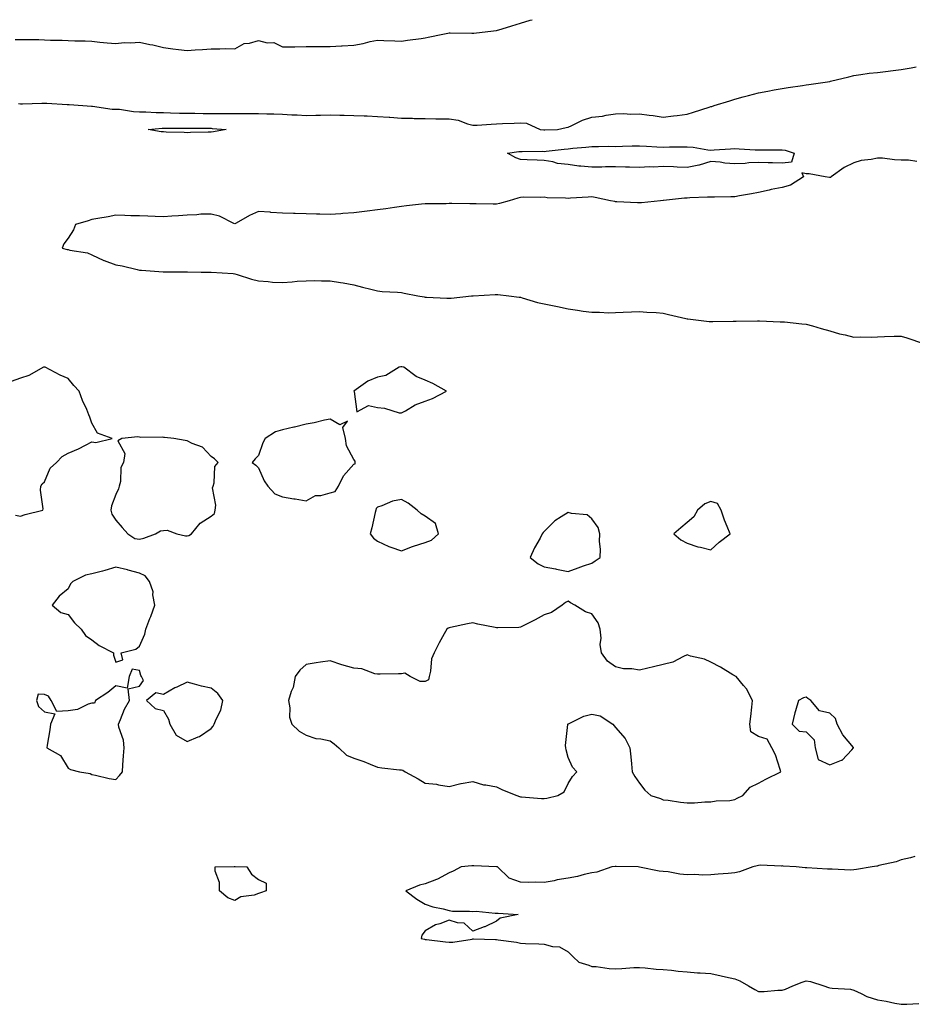
# Model space of a CAD drawing. Units: inches. Extents: x 944723 to 947363, y 7253018 to 7255658.
# Drawn here: x 945058 to 945433, y 7255244 to 7255658 of the extents above; entities that cross this region are included whole.
import ezdxf

# ---------------------------------------------------------------- set-up
doc = ezdxf.new("R2010")
doc.units = ezdxf.units.IN
doc.header["$MEASUREMENT"] = 0
doc.layers.add('Contour_94477253', color=7, linetype='Continuous', true_color=0x93529d)

msp = doc.modelspace()

# ---------------------------------------------------------------- linework, layer by layer
at = {"layer": 'Contour_94477253'}
for points in [[(945228.05, 7255650.41, 3221), (945229.3, 7255650.67, 3221), (945235.46, 7255651.92, 3221), (945237.61, 7255652.36, 3221), (945238.05, 7255652.44, 3221), (945238.56, 7255652.43, 3221), (945247.66, 7255652.31, 3221), (945248.05, 7255652.3, 3221), (945248.49, 7255652.36, 3221), (945256.7, 7255653.27, 3221), (945258.05, 7255653.47, 3221), (945260.3, 7255654.17, 3221), (945264.5, 7255655.47, 3221), (945268.05, 7255656.58, 3221), (945272.13, 7255657.84, 3221), (945272.96, 7255658, 3221)], [(945055.8, 7255649.67, 3221), (945058.05, 7255649.73, 3221), (945060.33, 7255649.64, 3221), (945065.76, 7255649.63, 3221), (945068.05, 7255649.52, 3221), (945070.57, 7255649.4, 3221), (945075.51, 7255649.38, 3221), (945078.05, 7255649.24, 3221), (945080.87, 7255649.1, 3221), (945085.21, 7255649.08, 3221), (945088.05, 7255648.91, 3221), (945091.36, 7255648.61, 3221), (945094.47, 7255648.34, 3221), (945098.05, 7255648.03, 3221), (945101.53, 7255648.44, 3221), (945104.36, 7255648.23, 3221), (945108.05, 7255648.53, 3221), (945112.34, 7255647.63, 3221), (945113.59, 7255647.46, 3221), (945118.05, 7255646.34, 3221), (945121.95, 7255645.82, 3221), (945124.44, 7255645.53, 3221), (945128.05, 7255645.05, 3221), (945131.43, 7255645.3, 3221), (945134.45, 7255645.52, 3221), (945138.05, 7255645.79, 3221), (945141.82, 7255645.69, 3221), (945144.12, 7255645.85, 3221), (945148.05, 7255645.78, 3221), (945151.97, 7255648, 3221), (945154.25, 7255648.12, 3221), (945158.05, 7255649.21, 3221), (945161.64, 7255648.33, 3221), (945164.48, 7255648.35, 3221), (945168.05, 7255646.59, 3221), (945172.77, 7255646.64, 3221), (945173.33, 7255646.64, 3221), (945178.05, 7255646.69, 3221), (945182.85, 7255646.72, 3221), (945183.25, 7255646.72, 3221), (945188.05, 7255646.75, 3221), (945192.92, 7255647.05, 3221), (945193.2, 7255647.07, 3221), (945198.05, 7255647.36, 3221), (945201.91, 7255648.06, 3221), (945204.91, 7255648.78, 3221), (945208.05, 7255649.41, 3221), (945210.69, 7255649.28, 3221), (945215.29, 7255649.16, 3221), (945218.05, 7255649.02, 3221), (945220.58, 7255649.39, 3221), (945226.28, 7255650.15, 3221), (945228.05, 7255650.41, 3221)], [(945057.21, 7255622.76, 3220), (945058.05, 7255622.69, 3220), (945058.83, 7255622.7, 3220), (945067.01, 7255622.96, 3220), (945068.05, 7255622.97, 3220), (945069.07, 7255622.94, 3220), (945077.61, 7255622.36, 3220), (945078.05, 7255622.34, 3220), (945078.46, 7255622.33, 3220), (945084.21, 7255621.92, 3220), (945087.78, 7255621.65, 3220), (945088.32, 7255621.65, 3220), (945096.59, 7255620.46, 3220), (945098.05, 7255620.45, 3220), (945099.58, 7255620.39, 3220), (945105.53, 7255619.4, 3220), (945108.05, 7255619.33, 3220), (945110.65, 7255619.32, 3220), (945115.08, 7255618.95, 3220), (945118.05, 7255618.94, 3220), (945121.08, 7255618.89, 3220), (945124.88, 7255618.75, 3220), (945128.05, 7255618.7, 3220), (945131.3, 7255618.67, 3220), (945134.77, 7255618.64, 3220), (945138.05, 7255618.62, 3220), (945141.43, 7255618.54, 3220), (945144.75, 7255618.62, 3220), (945148.05, 7255618.54, 3220), (945151.39, 7255618.58, 3220), (945154.69, 7255618.56, 3220), (945158.05, 7255618.6, 3220), (945161.48, 7255618.49, 3220), (945164.51, 7255618.38, 3220), (945168.05, 7255618.27, 3220), (945171.97, 7255618, 3220), (945174.18, 7255618.05, 3220), (945178.05, 7255617.74, 3220), (945182.15, 7255617.82, 3220), (945184.03, 7255617.9, 3220), (945188.05, 7255617.97, 3220), (945192.14, 7255617.83, 3220), (945194.02, 7255617.89, 3220), (945198.05, 7255617.72, 3220), (945202.42, 7255617.55, 3220), (945203.66, 7255617.53, 3220), (945208.05, 7255617.35, 3220), (945212.94, 7255617.03, 3220), (945213.16, 7255617.03, 3220), (945218.05, 7255616.66, 3220), (945222.71, 7255616.58, 3220), (945223.46, 7255616.51, 3220), (945228.05, 7255616.42, 3220), (945232.53, 7255616.4, 3220), (945233.65, 7255616.32, 3220), (945238.05, 7255616.3, 3220), (945241.87, 7255615.74, 3220), (945245.76, 7255614.21, 3220), (945248.05, 7255613.68, 3220), (945249.87, 7255613.74, 3220), (945255.81, 7255614.16, 3220), (945258.05, 7255614.22, 3220), (945260.48, 7255614.35, 3220), (945265.39, 7255614.58, 3220), (945268.05, 7255614.7, 3220), (945270.62, 7255614.49, 3220), (945276.38, 7255611.92, 3220), (945277.83, 7255611.7, 3220), (945278.05, 7255611.69, 3220), (945278.27, 7255611.7, 3220), (945283.67, 7255611.92, 3220), (945287.31, 7255612.66, 3220), (945288.05, 7255612.84, 3220), (945289.65, 7255613.52, 3220), (945294.17, 7255615.8, 3220), (945298.05, 7255617.06, 3220), (945302.58, 7255617.39, 3220), (945304.06, 7255617.93, 3220), (945308.05, 7255618.44, 3220), (945311.34, 7255618.63, 3220), (945314.41, 7255618.28, 3220), (945318.05, 7255618.41, 3220), (945322.11, 7255617.86, 3220), (945323.8, 7255617.67, 3220), (945328.05, 7255617.04, 3220), (945332.38, 7255617.59, 3220), (945333.9, 7255617.77, 3220), (945338.05, 7255618.29, 3220), (945340.82, 7255619.15, 3220), (945347.39, 7255621.26, 3220), (945348.05, 7255621.46, 3220), (945348.39, 7255621.58, 3220), (945349.48, 7255621.92, 3220), (945356.01, 7255623.96, 3220), (945358.05, 7255624.6, 3220), (945361.68, 7255625.55, 3220), (945363.87, 7255626.1, 3220), (945368.05, 7255627.24, 3220), (945372.03, 7255627.94, 3220), (945374.59, 7255628.46, 3220), (945378.05, 7255629.09, 3220), (945380.51, 7255629.46, 3220), (945386.48, 7255630.35, 3220), (945388.05, 7255630.57, 3220), (945389.22, 7255630.75, 3220), (945397.11, 7255631.92, 3220), (945397.92, 7255632.05, 3220), (945398.05, 7255632.07, 3220), (945398.25, 7255632.12, 3220), (945405.95, 7255634.02, 3220), (945408.05, 7255634.61, 3220), (945411.05, 7255634.92, 3220), (945414.51, 7255635.46, 3220), (945418.05, 7255635.81, 3220), (945422.5, 7255636.37, 3220), (945423.48, 7255636.49, 3220), (945428.05, 7255637.09, 3220), (945432.22, 7255637.75, 3220), (945434.27, 7255638.14, 3220)], [(945434.57, 7255598.44, 3219), (945431.07, 7255598.9, 3219), (945428.05, 7255598.99, 3219), (945425.2, 7255599.07, 3219), (945420.2, 7255599.77, 3219), (945418.05, 7255599.86, 3219), (945415.37, 7255599.24, 3219), (945411.19, 7255598.78, 3219), (945408.05, 7255597.79, 3219), (945404.03, 7255595.94, 3219), (945398.63, 7255591.92, 3219), (945398.26, 7255591.71, 3219), (945398.05, 7255591.7, 3219), (945397.85, 7255591.72, 3219), (945396.01, 7255591.92, 3219), (945389.41, 7255593.28, 3219), (945388.05, 7255593.27, 3219), (945386.32, 7255593.65, 3219), (945387, 7255591.92, 3219), (945381.45, 7255588.52, 3219), (945378.05, 7255587.52, 3219), (945373.32, 7255586.65, 3219), (945372.5, 7255586.37, 3219), (945368.05, 7255585.31, 3219), (945365.12, 7255584.85, 3219), (945360.06, 7255583.93, 3219), (945358.05, 7255583.6, 3219), (945356.4, 7255583.57, 3219), (945349.56, 7255583.43, 3219), (945348.05, 7255583.39, 3219), (945346.6, 7255583.37, 3219), (945339.22, 7255583.09, 3219), (945338.05, 7255583.05, 3219), (945337.01, 7255582.96, 3219), (945328.19, 7255582.06, 3219), (945328.05, 7255582.05, 3219), (945327.94, 7255582.03, 3219), (945326.86, 7255581.92, 3219), (945318.87, 7255581.1, 3219), (945318.05, 7255581.01, 3219), (945317.2, 7255581.07, 3219), (945308.54, 7255581.43, 3219), (945308.05, 7255581.47, 3219), (945307.68, 7255581.55, 3219), (945305.91, 7255581.92, 3219), (945299.39, 7255583.26, 3219), (945298.05, 7255583.49, 3219), (945296.56, 7255583.41, 3219), (945289.06, 7255582.93, 3219), (945288.05, 7255582.88, 3219), (945286.96, 7255583.01, 3219), (945279.28, 7255583.15, 3219), (945278.05, 7255583.35, 3219), (945276.65, 7255583.32, 3219), (945269.49, 7255583.36, 3219), (945268.05, 7255583.32, 3219), (945266.97, 7255583, 3219), (945263.31, 7255581.92, 3219), (945259.22, 7255580.75, 3219), (945258.05, 7255580.45, 3219), (945256.63, 7255580.5, 3219), (945249.39, 7255580.58, 3219), (945248.05, 7255580.64, 3219), (945246.77, 7255580.64, 3219), (945239.27, 7255580.7, 3219), (945238.05, 7255580.71, 3219), (945236.8, 7255580.67, 3219), (945229.33, 7255580.64, 3219), (945228.05, 7255580.6, 3219), (945226.55, 7255580.42, 3219), (945220.22, 7255579.75, 3219), (945218.05, 7255579.48, 3219), (945215.2, 7255579.07, 3219), (945211.44, 7255578.53, 3219), (945208.05, 7255578.05, 3219), (945203.64, 7255577.51, 3219), (945202.58, 7255577.39, 3219), (945198.05, 7255576.81, 3219), (945193.47, 7255576.5, 3219), (945192.57, 7255576.44, 3219), (945188.05, 7255576.14, 3219), (945183.74, 7255576.23, 3219), (945182.41, 7255576.28, 3219), (945178.05, 7255576.36, 3219), (945173.43, 7255576.54, 3219), (945172.69, 7255576.56, 3219), (945168.05, 7255576.74, 3219), (945163.16, 7255577.03, 3219), (945162.93, 7255577.04, 3219), (945158.05, 7255577.32, 3219), (945154.26, 7255575.71, 3219), (945148.57, 7255572.44, 3219), (945148.05, 7255572.16, 3219), (945147.65, 7255572.32, 3219), (945141.56, 7255575.43, 3219), (945138.05, 7255576.3, 3219), (945133.76, 7255576.21, 3219), (945132.09, 7255575.96, 3219), (945128.05, 7255575.86, 3219), (945124.43, 7255575.54, 3219), (945121.59, 7255575.46, 3219), (945118.05, 7255575.18, 3219), (945114.66, 7255575.31, 3219), (945111.55, 7255575.42, 3219), (945108.05, 7255575.52, 3219), (945104.36, 7255575.61, 3219), (945101.83, 7255575.7, 3219), (945098.05, 7255575.79, 3219), (945094.78, 7255575.19, 3219), (945090.56, 7255574.43, 3219), (945088.05, 7255573.98, 3219), (945086.46, 7255573.51, 3219), (945081.07, 7255571.92, 3219), (945080.32, 7255569.65, 3219), (945078.05, 7255566.16, 3219), (945076.17, 7255563.8, 3219), (945075.59, 7255561.92, 3219), (945077.57, 7255561.44, 3219), (945078.05, 7255561.41, 3219), (945078.77, 7255561.2, 3219), (945086.1, 7255559.97, 3219), (945088.05, 7255559.13, 3219), (945092.97, 7255556.84, 3219), (945093.19, 7255556.78, 3219), (945098.05, 7255555.03, 3219), (945100.74, 7255554.61, 3219), (945106.98, 7255552.99, 3219), (945108.05, 7255552.79, 3219), (945108.9, 7255552.77, 3219), (945117.93, 7255552.04, 3219), (945128.17, 7255552.04, 3219), (945133.93, 7255551.92, 3219), (945137.99, 7255551.86, 3219), (945138.05, 7255551.86, 3219), (945138.12, 7255551.85, 3219), (945147.42, 7255551.29, 3219), (945148.05, 7255551.23, 3219), (945149.04, 7255550.93, 3219), (945155.12, 7255548.99, 3219), (945158.05, 7255548.19, 3219), (945162, 7255547.97, 3219), (945163.88, 7255547.75, 3219), (945168.05, 7255547.55, 3219), (945172.19, 7255547.78, 3219), (945174.18, 7255548.05, 3219), (945178.05, 7255548.31, 3219), (945181.64, 7255548.33, 3219), (945184.42, 7255548.29, 3219), (945188.05, 7255548.31, 3219), (945192.4, 7255547.57, 3219), (945193.6, 7255547.47, 3219), (945198.05, 7255546.55, 3219), (945201.67, 7255545.54, 3219), (945205.22, 7255544.75, 3219), (945208.05, 7255544.03, 3219), (945209.93, 7255543.8, 3219), (945216.46, 7255543.51, 3219), (945218.05, 7255543.35, 3219), (945219.25, 7255543.12, 3219), (945225.01, 7255541.92, 3219), (945227.59, 7255541.46, 3219), (945228.05, 7255541.41, 3219), (945228.59, 7255541.38, 3219), (945237.07, 7255540.94, 3219), (945238.05, 7255540.9, 3219), (945239.01, 7255540.96, 3219), (945247.43, 7255541.92, 3219), (945247.98, 7255541.99, 3219), (945248.05, 7255542.01, 3219), (945248.14, 7255542.01, 3219), (945257.46, 7255542.51, 3219), (945258.05, 7255542.55, 3219), (945258.59, 7255542.46, 3219), (945263.23, 7255541.92, 3219), (945267.52, 7255541.39, 3219), (945268.05, 7255541.33, 3219), (945268.81, 7255541.16, 3219), (945275.22, 7255539.09, 3219), (945278.05, 7255538.59, 3219), (945282.26, 7255537.71, 3219), (945283.56, 7255537.43, 3219), (945288.05, 7255536.52, 3219), (945292.06, 7255535.93, 3219), (945294.42, 7255535.55, 3219), (945298.05, 7255535.02, 3219), (945301.21, 7255535.08, 3219), (945305.11, 7255534.86, 3219), (945308.05, 7255534.93, 3219), (945311.19, 7255535.06, 3219), (945314.75, 7255535.22, 3219), (945318.05, 7255535.37, 3219), (945321.17, 7255535.04, 3219), (945325.01, 7255534.96, 3219), (945328.05, 7255534.68, 3219), (945330.22, 7255534.09, 3219), (945337.54, 7255532.43, 3219), (945338.05, 7255532.29, 3219), (945338.38, 7255532.25, 3219), (945341.67, 7255531.92, 3219), (945347.3, 7255531.17, 3219), (945348.05, 7255531.1, 3219), (945348.88, 7255531.09, 3219), (945357.44, 7255531.31, 3219), (945358.05, 7255531.3, 3219), (945358.67, 7255531.3, 3219), (945367.58, 7255531.45, 3219), (945368.05, 7255531.43, 3219), (945368.54, 7255531.43, 3219), (945377.2, 7255531.07, 3219), (945378.05, 7255531.06, 3219), (945378.97, 7255531, 3219), (945386.27, 7255530.14, 3219), (945388.05, 7255530.03, 3219), (945390.68, 7255529.29, 3219), (945394.38, 7255528.25, 3219), (945398.05, 7255527.23, 3219), (945402.11, 7255525.98, 3219), (945404.44, 7255525.53, 3219), (945408.05, 7255524.6, 3219), (945410.82, 7255524.69, 3219), (945415.33, 7255524.64, 3219), (945418.05, 7255524.75, 3219), (945420.95, 7255524.82, 3219), (945425.02, 7255524.95, 3219), (945428.05, 7255525.03, 3219), (945430.41, 7255524.28, 3219), (945437.41, 7255521.92, 3219)], [(945055.95, 7255449.82, 3220), (945058.05, 7255449.38, 3220), (945059.92, 7255450.05, 3220), (945067.43, 7255451.92, 3220), (945067.54, 7255452.43, 3220), (945066.42, 7255460.29, 3220), (945066.6, 7255461.92, 3220), (945067.06, 7255462.91, 3220), (945068.05, 7255463.81, 3220), (945070.44, 7255469.53, 3220), (945073.09, 7255471.92, 3220), (945075.57, 7255474.4, 3220), (945078.05, 7255475.86, 3220), (945082.33, 7255477.64, 3220), (945085.37, 7255479.24, 3220), (945088.05, 7255480.54, 3220), (945089.72, 7255480.25, 3220), (945096.5, 7255481.92, 3220), (945090.42, 7255484.29, 3220), (945088.05, 7255488.37, 3220), (945087.08, 7255490.95, 3220), (945086.76, 7255491.92, 3220), (945085.86, 7255494.11, 3220), (945084.05, 7255497.92, 3220), (945082.65, 7255501.92, 3220), (945080.46, 7255504.33, 3220), (945078.05, 7255507.2, 3220), (945074.69, 7255508.56, 3220), (945068.4, 7255511.92, 3220), (945068.1, 7255511.97, 3220), (945068.05, 7255511.98, 3220), (945067.75, 7255511.92, 3220), (945061.55, 7255508.42, 3220), (945058.05, 7255507.28, 3220), (945054.07, 7255505.9, 3220)], [(945433.72, 7255306.25, 3219), (945431.87, 7255305.74, 3219), (945428.05, 7255304.97, 3219), (945425.95, 7255304.02, 3219), (945418.61, 7255302.48, 3219), (945418.05, 7255302.3, 3219), (945417.73, 7255302.24, 3219), (945415.75, 7255301.92, 3219), (945409.17, 7255300.8, 3219), (945408.05, 7255300.66, 3219), (945406.75, 7255300.62, 3219), (945398.97, 7255301, 3219), (945398.05, 7255300.96, 3219), (945397.09, 7255300.96, 3219), (945388.39, 7255301.58, 3219), (945388.05, 7255301.58, 3219), (945387.73, 7255301.6, 3219), (945383.92, 7255301.92, 3219), (945378.41, 7255302.28, 3219), (945378.05, 7255302.35, 3219), (945377.65, 7255302.32, 3219), (945368.75, 7255302.62, 3219), (945368.05, 7255302.58, 3219), (945367.56, 7255302.41, 3219), (945365.67, 7255301.92, 3219), (945360.14, 7255299.83, 3219), (945358.05, 7255299.44, 3219), (945355.33, 7255299.2, 3219), (945351.12, 7255298.85, 3219), (945348.05, 7255298.58, 3219), (945344.64, 7255298.51, 3219), (945341.29, 7255298.68, 3219), (945338.05, 7255298.6, 3219), (945334.99, 7255298.86, 3219), (945330.16, 7255299.81, 3219), (945328.05, 7255300.04, 3219), (945326.34, 7255300.21, 3219), (945318.08, 7255301.89, 3219), (945318.02, 7255301.89, 3219), (945317.55, 7255301.92, 3219), (945308.29, 7255302.16, 3219), (945308.05, 7255302.18, 3219), (945307.82, 7255302.15, 3219), (945306.46, 7255301.92, 3219), (945300.17, 7255299.8, 3219), (945298.05, 7255299.45, 3219), (945294.86, 7255298.73, 3219), (945292.01, 7255297.96, 3219), (945288.05, 7255297.17, 3219), (945283.53, 7255296.44, 3219), (945282.28, 7255296.15, 3219), (945278.05, 7255295.37, 3219), (945274.49, 7255295.48, 3219), (945271.49, 7255295.36, 3219), (945268.05, 7255295.47, 3219), (945263.32, 7255297.19, 3219), (945258.42, 7255301.92, 3219), (945258.14, 7255302.01, 3219), (945258.05, 7255302.02, 3219), (945257.94, 7255302.03, 3219), (945248.53, 7255302.4, 3219), (945248.05, 7255302.44, 3219), (945247.6, 7255302.37, 3219), (945243.17, 7255301.92, 3219), (945239.77, 7255300.2, 3219), (945238.05, 7255299.43, 3219), (945233.17, 7255296.8, 3219), (945232.83, 7255296.7, 3219), (945228.05, 7255294.8, 3219), (945225.7, 7255294.27, 3219), (945219.92, 7255291.92, 3219), (945224.55, 7255288.42, 3219), (945228.05, 7255286.34, 3219), (945231.25, 7255285.12, 3219), (945235.64, 7255284.33, 3219), (945238.05, 7255283.66, 3219), (945239.48, 7255283.35, 3219), (945246.58, 7255283.39, 3219), (945248.05, 7255283.17, 3219), (945249.42, 7255283.29, 3219), (945257.49, 7255282.48, 3219), (945258.05, 7255282.55, 3219), (945258.69, 7255282.56, 3219), (945267.09, 7255281.92, 3219), (945259.51, 7255280.46, 3219), (945258.05, 7255279.09, 3219), (945253.15, 7255276.82, 3219), (945252.85, 7255276.72, 3219), (945248.05, 7255274.88, 3219), (945244.45, 7255278.32, 3219), (945241.6, 7255278.37, 3219), (945238.05, 7255279.55, 3219), (945234.19, 7255278.06, 3219), (945232.38, 7255277.59, 3219), (945228.05, 7255275.01, 3219), (945226.68, 7255273.29, 3219), (945226.28, 7255271.92, 3219), (945227.7, 7255271.57, 3219), (945228.05, 7255271.48, 3219), (945228.55, 7255271.42, 3219), (945236.57, 7255270.44, 3219), (945238.05, 7255270.25, 3219), (945239.59, 7255270.38, 3219), (945247.76, 7255271.63, 3219), (945248.05, 7255271.66, 3219), (945248.32, 7255271.65, 3219), (945257.52, 7255271.39, 3219), (945258.05, 7255271.37, 3219), (945258.71, 7255271.26, 3219), (945266.41, 7255270.28, 3219), (945268.05, 7255269.94, 3219), (945270.22, 7255269.75, 3219), (945275.8, 7255269.67, 3219), (945278.05, 7255269.44, 3219), (945281.51, 7255268.46, 3219), (945284.48, 7255268.35, 3219), (945288.05, 7255266.31, 3219), (945290.26, 7255264.13, 3219), (945292.58, 7255261.92, 3219), (945296.81, 7255260.68, 3219), (945298.05, 7255260.14, 3219), (945299.92, 7255260.05, 3219), (945305.35, 7255259.22, 3219), (945308.05, 7255259.12, 3219), (945310.71, 7255259.26, 3219), (945315.74, 7255259.61, 3219), (945318.05, 7255259.73, 3219), (945320.38, 7255259.59, 3219), (945325.12, 7255258.99, 3219), (945328.05, 7255258.83, 3219), (945331.48, 7255258.49, 3219), (945334.31, 7255258.18, 3219), (945338.05, 7255257.81, 3219), (945342.48, 7255257.49, 3219), (945343.54, 7255257.41, 3219), (945348.05, 7255257.1, 3219), (945352.33, 7255256.2, 3219), (945354.18, 7255255.79, 3219), (945358.05, 7255254.97, 3219), (945360.24, 7255254.11, 3219), (945363.88, 7255251.92, 3219), (945366.48, 7255250.35, 3219), (945368.05, 7255249.58, 3219), (945370.39, 7255249.58, 3219), (945376.22, 7255250.09, 3219), (945378.05, 7255250.1, 3219), (945379.46, 7255250.51, 3219), (945382.45, 7255251.92, 3219), (945386.47, 7255253.5, 3219), (945388.05, 7255254.02, 3219), (945389.91, 7255253.78, 3219), (945395.55, 7255251.92, 3219), (945397.41, 7255251.28, 3219), (945398.05, 7255251.16, 3219), (945399.02, 7255250.95, 3219), (945406.74, 7255250.61, 3219), (945408.05, 7255250.18, 3219), (945411.22, 7255248.75, 3219), (945413.56, 7255247.43, 3219), (945418.05, 7255246.08, 3219), (945421.69, 7255245.56, 3219), (945425.32, 7255244.65, 3219), (945428.05, 7255244.2, 3219), (945430.4, 7255244.27, 3219), (945435.44, 7255244.53, 3219)]]:
    msp.add_polyline3d(points, dxfattribs=at)
for points in [[(945138.05, 7255610.75, 3219), (945136.83, 7255610.7, 3219), (945129.39, 7255610.58, 3219), (945128.05, 7255610.51, 3219), (945126.78, 7255610.65, 3219), (945119.25, 7255610.72, 3219), (945118.05, 7255610.82, 3219), (945117.05, 7255610.92, 3219), (945111.7, 7255611.92, 3219), (945117.57, 7255612.4, 3219), (945118.05, 7255612.4, 3219), (945118.52, 7255612.39, 3219), (945127.55, 7255612.42, 3219), (945128.05, 7255612.41, 3219), (945128.54, 7255612.41, 3219), (945137.61, 7255612.36, 3219), (945138.05, 7255612.35, 3219), (945138.47, 7255612.34, 3219), (945144.46, 7255611.92, 3219), (945139.13, 7255610.84, 3219)], [(945378.05, 7255597.64, 3219), (945373.97, 7255597.84, 3219), (945372.12, 7255597.85, 3219), (945368.05, 7255598.01, 3219), (945363.96, 7255597.83, 3219), (945362.42, 7255597.55, 3219), (945358.05, 7255597.39, 3219), (945353.88, 7255597.75, 3219), (945351.89, 7255598.08, 3219), (945348.05, 7255598.46, 3219), (945343.07, 7255596.9, 3219), (945343.03, 7255596.9, 3219), (945338.05, 7255595.95, 3219), (945333.9, 7255596.07, 3219), (945332.28, 7255596.15, 3219), (945328.05, 7255596.27, 3219), (945323.91, 7255596.06, 3219), (945322.26, 7255596.13, 3219), (945318.05, 7255595.95, 3219), (945313.9, 7255596.07, 3219), (945312.22, 7255596.09, 3219), (945308.05, 7255596.22, 3219), (945303.81, 7255596.16, 3219), (945302.18, 7255596.05, 3219), (945298.05, 7255595.98, 3219), (945293.48, 7255596.49, 3219), (945292.64, 7255596.51, 3219), (945288.05, 7255597.12, 3219), (945283.64, 7255597.51, 3219), (945281.7, 7255598.27, 3219), (945278.05, 7255598.83, 3219), (945275.07, 7255598.94, 3219), (945270.89, 7255599.08, 3219), (945268.05, 7255599.18, 3219), (945266.06, 7255599.93, 3219), (945262.56, 7255601.92, 3219), (945267.36, 7255602.61, 3219), (945268.05, 7255602.67, 3219), (945268.74, 7255602.61, 3219), (945277.29, 7255602.68, 3219), (945278.05, 7255602.63, 3219), (945278.83, 7255602.7, 3219), (945286.35, 7255603.62, 3219), (945288.05, 7255603.76, 3219), (945290.09, 7255603.96, 3219), (945295.51, 7255604.46, 3219), (945298.05, 7255604.72, 3219), (945300.83, 7255604.7, 3219), (945305.19, 7255604.78, 3219), (945308.05, 7255604.76, 3219), (945310.98, 7255604.85, 3219), (945315.01, 7255604.96, 3219), (945318.05, 7255605.05, 3219), (945321.04, 7255604.91, 3219), (945325.34, 7255604.63, 3219), (945328.05, 7255604.49, 3219), (945330.66, 7255604.53, 3219), (945335.41, 7255604.56, 3219), (945338.05, 7255604.6, 3219), (945340.58, 7255604.45, 3219), (945346.73, 7255603.24, 3219), (945348.05, 7255603.14, 3219), (945349.37, 7255603.24, 3219), (945356.28, 7255603.69, 3219), (945358.05, 7255603.81, 3219), (945359.91, 7255603.78, 3219), (945366.68, 7255603.29, 3219), (945368.05, 7255603.26, 3219), (945369.4, 7255603.27, 3219), (945376.68, 7255603.29, 3219), (945378.05, 7255603.3, 3219), (945379.29, 7255603.16, 3219), (945383.02, 7255601.92, 3219), (945381.91, 7255598.06, 3219)], [(945228.05, 7255497.64, 3220), (945231.11, 7255498.86, 3220), (945236.98, 7255501.92, 3220), (945231.18, 7255505.05, 3220), (945228.05, 7255506.54, 3220), (945224.2, 7255508.07, 3220), (945219.04, 7255511.92, 3220), (945218.26, 7255512.13, 3220), (945218.05, 7255512.15, 3220), (945217.84, 7255512.13, 3220), (945217.07, 7255511.92, 3220), (945211.55, 7255508.42, 3220), (945208.05, 7255507.77, 3220), (945203.88, 7255506.09, 3220), (945198.09, 7255501.92, 3220), (945198.22, 7255501.75, 3220), (945199.35, 7255493.22, 3220), (945204.17, 7255495.8, 3220), (945208.05, 7255494.97, 3220), (945210.87, 7255494.74, 3220), (945217.15, 7255492.82, 3220), (945218.05, 7255492.71, 3220), (945219.75, 7255493.62, 3220), (945223.81, 7255496.16, 3220)], [(945188.05, 7255459.15, 3220), (945190.2, 7255459.77, 3220), (945191.61, 7255461.92, 3220), (945193.67, 7255466.3, 3220), (945198.05, 7255471.16, 3220), (945198.59, 7255471.38, 3220), (945198.67, 7255471.92, 3220), (945198.6, 7255472.47, 3220), (945198.05, 7255473.19, 3220), (945195.01, 7255478.88, 3220), (945194.5, 7255481.92, 3220), (945193.42, 7255486.55, 3220), (945195.35, 7255489.22, 3220), (945192.22, 7255487.75, 3220), (945188.05, 7255490.11, 3220), (945185.8, 7255489.67, 3220), (945181.38, 7255488.59, 3220), (945178.05, 7255487.99, 3220), (945173.15, 7255486.82, 3220), (945172.89, 7255486.76, 3220), (945168.05, 7255485.65, 3220), (945165.12, 7255484.85, 3220), (945160.74, 7255481.92, 3220), (945159.85, 7255480.12, 3220), (945158.05, 7255474.78, 3220), (945156.59, 7255473.38, 3220), (945155.3, 7255471.92, 3220), (945156.91, 7255470.78, 3220), (945158.05, 7255469.61, 3220), (945160.36, 7255464.23, 3220), (945161.98, 7255461.92, 3220), (945164.92, 7255458.8, 3220), (945168.05, 7255457.47, 3220), (945172.8, 7255456.67, 3220), (945173.38, 7255456.59, 3220), (945178.05, 7255455.86, 3220), (945181.95, 7255458.02, 3220), (945184.22, 7255458.09, 3220)], [(945128.05, 7255441.12, 3220), (945128.71, 7255441.26, 3220), (945129.87, 7255441.92, 3220), (945133.5, 7255446.47, 3220), (945138.05, 7255449.4, 3220), (945139.56, 7255450.41, 3220), (945139.83, 7255451.92, 3220), (945140.12, 7255453.99, 3220), (945138.74, 7255461.23, 3220), (945138.98, 7255461.92, 3220), (945139.43, 7255463.3, 3220), (945139.69, 7255470.28, 3220), (945141.05, 7255471.92, 3220), (945139.56, 7255473.43, 3220), (945138.05, 7255474.42, 3220), (945134.43, 7255478.3, 3220), (945130.08, 7255479.89, 3220), (945128.05, 7255480.96, 3220), (945127.26, 7255481.13, 3220), (945122.45, 7255481.92, 3220), (945118.58, 7255482.45, 3220), (945118.05, 7255482.45, 3220), (945117.47, 7255482.5, 3220), (945108.58, 7255482.45, 3220), (945108.05, 7255482.5, 3220), (945107.35, 7255482.62, 3220), (945100.64, 7255481.92, 3220), (945098.97, 7255481, 3220), (945101.87, 7255475.74, 3220), (945101.25, 7255471.92, 3220), (945100.2, 7255469.77, 3220), (945099.98, 7255463.85, 3220), (945099.49, 7255461.92, 3220), (945099.15, 7255460.82, 3220), (945098.05, 7255458.5, 3220), (945096.29, 7255453.68, 3220), (945095.98, 7255451.92, 3220), (945096.33, 7255450.2, 3220), (945098.05, 7255447.65, 3220), (945100.75, 7255444.62, 3220), (945103.17, 7255441.92, 3220), (945106.08, 7255439.95, 3220), (945108.05, 7255439.72, 3220), (945109.88, 7255440.09, 3220), (945114.67, 7255441.92, 3220), (945116.85, 7255443.12, 3220), (945118.05, 7255443.35, 3220), (945119.63, 7255443.5, 3220), (945123.71, 7255441.92, 3220), (945127.27, 7255441.14, 3220)], [(945228.05, 7255438.29, 3220), (945230.72, 7255439.25, 3220), (945233.67, 7255441.92, 3220), (945232.38, 7255446.25, 3220), (945228.05, 7255449.3, 3220), (945226.41, 7255450.28, 3220), (945224.67, 7255451.92, 3220), (945220.88, 7255454.75, 3220), (945218.05, 7255456.4, 3220), (945214.35, 7255455.62, 3220), (945209.79, 7255453.66, 3220), (945208.05, 7255453.11, 3220), (945207.46, 7255452.51, 3220), (945207.29, 7255451.92, 3220), (945207.05, 7255450.92, 3220), (945205.59, 7255444.38, 3220), (945204.96, 7255441.92, 3220), (945206.27, 7255440.14, 3220), (945208.05, 7255438.89, 3220), (945212.76, 7255436.63, 3220), (945213.59, 7255436.38, 3220), (945218.05, 7255434.71, 3220), (945222.67, 7255436.54, 3220), (945223.19, 7255436.78, 3220)], [(945348.05, 7255435.13, 3220), (945351.54, 7255438.43, 3220), (945356.11, 7255441.92, 3220), (945354.92, 7255445.05, 3220), (945353.81, 7255447.68, 3220), (945352.39, 7255451.92, 3220), (945350.8, 7255454.67, 3220), (945348.05, 7255455.48, 3220), (945345.51, 7255454.46, 3220), (945342.49, 7255451.92, 3220), (945340.84, 7255449.13, 3220), (945338.05, 7255446.62, 3220), (945335.49, 7255444.48, 3220), (945332.52, 7255441.92, 3220), (945335.49, 7255439.36, 3220), (945338.05, 7255438, 3220), (945342.57, 7255436.44, 3220), (945343.71, 7255436.26, 3220)], [(945298.05, 7255429.66, 3220), (945299.42, 7255430.55, 3220), (945301.52, 7255431.92, 3220), (945301.65, 7255435.52, 3220), (945301.3, 7255438.67, 3220), (945301.45, 7255441.92, 3220), (945300.66, 7255444.53, 3220), (945298.05, 7255448.17, 3220), (945296.05, 7255449.92, 3220), (945289.53, 7255450.44, 3220), (945288.05, 7255450.95, 3220), (945285.14, 7255449.01, 3220), (945282.53, 7255447.44, 3220), (945277.53, 7255442.44, 3220), (945277.21, 7255441.92, 3220), (945276.27, 7255440.14, 3220), (945273.89, 7255436.08, 3220), (945272.17, 7255431.92, 3220), (945275.46, 7255429.33, 3220), (945278.05, 7255428.1, 3220), (945282.79, 7255427.18, 3220), (945283.24, 7255427.11, 3220), (945288.05, 7255426.15, 3220), (945292.34, 7255427.63, 3220), (945294.56, 7255428.43, 3220)], [(945098.05, 7255388.01, 3220), (945100.96, 7255389.01, 3220), (945100.26, 7255391.92, 3220), (945106.5, 7255393.47, 3220), (945108.05, 7255394.7, 3220), (945110.22, 7255399.75, 3220), (945110.62, 7255401.92, 3220), (945112.42, 7255406.3, 3220), (945112.82, 7255407.15, 3220), (945114.52, 7255411.92, 3220), (945113.66, 7255416.31, 3220), (945113.69, 7255417.56, 3220), (945112.15, 7255421.92, 3220), (945110.46, 7255424.33, 3220), (945108.05, 7255425.46, 3220), (945103.26, 7255426.71, 3220), (945102.94, 7255426.81, 3220), (945098.05, 7255427.93, 3220), (945093.48, 7255426.49, 3220), (945092.41, 7255426.28, 3220), (945088.05, 7255425.11, 3220), (945085.38, 7255424.59, 3220), (945080.03, 7255421.92, 3220), (945079.07, 7255420.9, 3220), (945078.05, 7255418.79, 3220), (945074.28, 7255415.69, 3220), (945071.27, 7255411.92, 3220), (945074.97, 7255408.84, 3220), (945078.05, 7255407.98, 3220), (945080.69, 7255404.56, 3220), (945083.54, 7255401.92, 3220), (945085.27, 7255399.14, 3220), (945088.05, 7255397.38, 3220), (945091.11, 7255394.98, 3220), (945097.1, 7255391.92, 3220), (945097.02, 7255390.89, 3220)], [(945358.05, 7255330.2, 3220), (945359.13, 7255330.84, 3220), (945361.53, 7255331.92, 3220), (945364.5, 7255335.47, 3220), (945368.05, 7255337.07, 3220), (945371.17, 7255338.8, 3220), (945377.49, 7255341.92, 3220), (945377.12, 7255342.85, 3220), (945375.21, 7255349.08, 3220), (945373.67, 7255351.92, 3220), (945371.72, 7255355.59, 3220), (945368.05, 7255356.71, 3220), (945364.86, 7255358.73, 3220), (945364.42, 7255361.92, 3220), (945364.77, 7255365.2, 3220), (945365.26, 7255369.13, 3220), (945365.56, 7255371.92, 3220), (945362.96, 7255376.83, 3220), (945361.8, 7255378.17, 3220), (945358.69, 7255381.92, 3220), (945358.26, 7255382.13, 3220), (945358.05, 7255382.25, 3220), (945357.24, 7255382.73, 3220), (945352.06, 7255385.93, 3220), (945348.05, 7255387.96, 3220), (945345.31, 7255389.18, 3220), (945339.43, 7255390.54, 3220), (945338.05, 7255391, 3220), (945336.54, 7255390.41, 3220), (945332.01, 7255387.96, 3220), (945328.05, 7255387.01, 3220), (945324, 7255385.97, 3220), (945321.58, 7255385.45, 3220), (945318.05, 7255384.6, 3220), (945314.82, 7255385.15, 3220), (945311.33, 7255385.2, 3220), (945308.05, 7255386.03, 3220), (945304.59, 7255388.46, 3220), (945302.05, 7255391.92, 3220), (945301.52, 7255395.39, 3220), (945301.93, 7255398.04, 3220), (945301.59, 7255401.92, 3220), (945300.69, 7255404.56, 3220), (945298.05, 7255408.33, 3220), (945295.33, 7255409.2, 3220), (945290.87, 7255411.92, 3220), (945289.09, 7255412.96, 3220), (945288.05, 7255413.62, 3220), (945286.96, 7255413.01, 3220), (945285.52, 7255411.92, 3220), (945281.06, 7255408.91, 3220), (945278.05, 7255407.83, 3220), (945274.25, 7255405.72, 3220), (945269.53, 7255403.4, 3220), (945268.05, 7255402.65, 3220), (945267.36, 7255402.61, 3220), (945258.54, 7255402.41, 3220), (945258.05, 7255402.38, 3220), (945257.46, 7255402.51, 3220), (945250.1, 7255403.97, 3220), (945248.05, 7255404.48, 3220), (945245.84, 7255404.13, 3220), (945238.72, 7255402.59, 3220), (945238.05, 7255402.48, 3220), (945237.66, 7255402.31, 3220), (945237.12, 7255401.92, 3220), (945236.03, 7255399.9, 3220), (945233.91, 7255396.06, 3220), (945231.79, 7255391.92, 3220), (945230.64, 7255389.33, 3220), (945230.31, 7255384.18, 3220), (945229.72, 7255381.92, 3220), (945229.45, 7255380.52, 3220), (945228.05, 7255379.87, 3220), (945225.97, 7255379.84, 3220), (945221.74, 7255381.92, 3220), (945219.47, 7255383.34, 3220), (945218.05, 7255383.14, 3220), (945216.82, 7255383.15, 3220), (945209.1, 7255382.97, 3220), (945208.05, 7255382.97, 3220), (945206.82, 7255383.15, 3220), (945201.35, 7255385.22, 3220), (945198.05, 7255385.48, 3220), (945193.05, 7255386.92, 3220), (945188.05, 7255388.61, 3220), (945184.12, 7255387.99, 3220), (945182.25, 7255387.72, 3220), (945178.05, 7255387.04, 3220), (945175.4, 7255384.57, 3220), (945173.45, 7255381.92, 3220), (945172.56, 7255377.41, 3220), (945171.75, 7255375.62, 3220), (945170.63, 7255371.92, 3220), (945171.19, 7255368.78, 3220), (945171.07, 7255364.94, 3220), (945171.99, 7255361.92, 3220), (945175.13, 7255359, 3220), (945178.05, 7255357.26, 3220), (945182.1, 7255355.97, 3220), (945184.21, 7255355.76, 3220), (945188.05, 7255354.88, 3220), (945189.86, 7255353.73, 3220), (945191.81, 7255351.92, 3220), (945194.97, 7255348.84, 3220), (945198.05, 7255347.65, 3220), (945202.31, 7255346.18, 3220), (945204.92, 7255345.05, 3220), (945208.05, 7255343.82, 3220), (945209.77, 7255343.64, 3220), (945217.19, 7255342.78, 3220), (945218.05, 7255342.69, 3220), (945218.7, 7255342.57, 3220), (945219.67, 7255341.92, 3220), (945225.08, 7255338.95, 3220), (945228.05, 7255337.08, 3220), (945232.82, 7255336.69, 3220), (945233.6, 7255336.37, 3220), (945238.05, 7255335.69, 3220), (945243, 7255336.97, 3220), (945243.1, 7255336.97, 3220), (945248.05, 7255337.77, 3220), (945252.53, 7255336.4, 3220), (945253.57, 7255336.4, 3220), (945258.05, 7255335.57, 3220), (945260.49, 7255334.36, 3220), (945266.52, 7255331.92, 3220), (945267.68, 7255331.55, 3220), (945268.05, 7255331.42, 3220), (945268.56, 7255331.41, 3220), (945276.88, 7255330.75, 3220), (945278.05, 7255330.72, 3220), (945279.09, 7255330.88, 3220), (945283.82, 7255331.92, 3220), (945286.44, 7255333.53, 3220), (945288.05, 7255336.97, 3220), (945289.98, 7255339.99, 3220), (945291.72, 7255341.92, 3220), (945289.95, 7255343.82, 3220), (945288.05, 7255347.99, 3220), (945287.25, 7255351.12, 3220), (945287.09, 7255351.92, 3220), (945287.04, 7255352.93, 3220), (945287.94, 7255361.81, 3220), (945287.93, 7255361.92, 3220), (945287.97, 7255362, 3220), (945288.05, 7255362.06, 3220), (945288.26, 7255362.13, 3220), (945294.73, 7255365.24, 3220), (945298.05, 7255366.13, 3220), (945301.5, 7255365.37, 3220), (945306.85, 7255361.92, 3220), (945307.4, 7255361.27, 3220), (945308.05, 7255360.51, 3220), (945312.05, 7255355.92, 3220), (945313.94, 7255351.92, 3220), (945314.39, 7255348.26, 3220), (945314.66, 7255345.31, 3220), (945315.03, 7255341.92, 3220), (945316.05, 7255339.92, 3220), (945318.05, 7255337.17, 3220), (945320.35, 7255334.22, 3220), (945322.79, 7255331.92, 3220), (945326.84, 7255330.71, 3220), (945328.05, 7255330.17, 3220), (945330.04, 7255329.93, 3220), (945335.34, 7255329.21, 3220), (945338.05, 7255328.88, 3220), (945341.17, 7255328.8, 3220), (945345.46, 7255329.33, 3220), (945348.05, 7255329.24, 3220), (945350.21, 7255329.76, 3220), (945355.99, 7255329.86, 3220)], [(945098.05, 7255338.67, 3220), (945099.64, 7255340.33, 3220), (945100.8, 7255341.92, 3220), (945101.03, 7255344.9, 3220), (945101.33, 7255348.64, 3220), (945101.57, 7255351.92, 3220), (945101.3, 7255355.17, 3220), (945099.34, 7255360.63, 3220), (945099.16, 7255361.92, 3220), (945100.06, 7255363.93, 3220), (945101.69, 7255368.28, 3220), (945103.77, 7255371.92, 3220), (945103.24, 7255376.73, 3220), (945108.05, 7255377.94, 3220), (945109.65, 7255380.32, 3220), (945108.83, 7255381.92, 3220), (945108.56, 7255382.43, 3220), (945108.05, 7255384.51, 3220), (945104.9, 7255385.07, 3220), (945103.64, 7255381.92, 3220), (945102.84, 7255377.13, 3220), (945098.05, 7255378.07, 3220), (945094.71, 7255375.26, 3220), (945089.49, 7255371.92, 3220), (945089.16, 7255370.81, 3220), (945088.05, 7255370.75, 3220), (945086.5, 7255370.37, 3220), (945081.93, 7255368.04, 3220), (945078.05, 7255367.56, 3220), (945073.35, 7255367.22, 3220), (945070.94, 7255371.92, 3220), (945069.85, 7255373.72, 3220), (945068.05, 7255374.36, 3220), (945065.48, 7255374.49, 3220), (945064.78, 7255371.92, 3220), (945065.53, 7255369.4, 3220), (945068.05, 7255367.13, 3220), (945072.41, 7255366.28, 3220), (945070.59, 7255361.92, 3220), (945070.37, 7255359.6, 3220), (945069.29, 7255353.16, 3220), (945069.15, 7255351.92, 3220), (945074.89, 7255348.76, 3220), (945078.05, 7255343.46, 3220), (945079.07, 7255342.94, 3220), (945082.78, 7255341.92, 3220), (945087.33, 7255341.2, 3220), (945088.05, 7255340.71, 3220), (945089.54, 7255340.43, 3220), (945095.27, 7255339.14, 3220)], [(945138.05, 7255360.06, 3220), (945138.92, 7255361.05, 3220), (945139.44, 7255361.92, 3220), (945140.2, 7255364.07, 3220), (945142.13, 7255367.84, 3220), (945142.99, 7255371.92, 3220), (945140.92, 7255374.79, 3220), (945138.05, 7255377.1, 3220), (945134.05, 7255377.92, 3220), (945131.17, 7255378.8, 3220), (945128.05, 7255379.57, 3220), (945123.63, 7255377.5, 3220), (945122.81, 7255377.16, 3220), (945118.05, 7255374.33, 3220), (945114.86, 7255375.11, 3220), (945110.93, 7255371.92, 3220), (945114.63, 7255368.5, 3220), (945118.05, 7255367.71, 3220), (945120.19, 7255364.06, 3220), (945120.76, 7255361.92, 3220), (945123.43, 7255357.3, 3220), (945128.05, 7255354.67, 3220), (945132.7, 7255356.57, 3220), (945133.26, 7255356.71, 3220)], [(945398.05, 7255344.8, 3220), (945402.87, 7255346.74, 3220), (945403.19, 7255346.78, 3220), (945407.22, 7255351.09, 3220), (945408.02, 7255351.92, 3220), (945407.91, 7255352.06, 3220), (945403.51, 7255357.38, 3220), (945401.17, 7255361.92, 3220), (945400.39, 7255364.26, 3220), (945398.05, 7255366.5, 3220), (945393.73, 7255367.6, 3220), (945390.04, 7255371.92, 3220), (945388.85, 7255372.72, 3220), (945388.05, 7255373.25, 3220), (945387.01, 7255372.96, 3220), (945384.81, 7255371.92, 3220), (945383.62, 7255367.49, 3220), (945383.33, 7255366.64, 3220), (945382.21, 7255361.92, 3220), (945385.1, 7255358.97, 3220), (945388.05, 7255358.66, 3220), (945391.46, 7255355.33, 3220), (945391.87, 7255351.92, 3220), (945393.17, 7255347.04, 3220)], [(945158.05, 7255290.71, 3219), (945156.24, 7255290.11, 3219), (945150.63, 7255289.34, 3219), (945148.05, 7255287.79, 3219), (945145.09, 7255288.96, 3219), (945141.59, 7255291.92, 3219), (945141.55, 7255295.42, 3219), (945139.79, 7255300.18, 3219), (945139.79, 7255301.92, 3219), (945147.82, 7255302.15, 3219), (945148.05, 7255302.15, 3219), (945148.26, 7255302.13, 3219), (945153.12, 7255301.92, 3219), (945155.01, 7255298.88, 3219), (945158.05, 7255296.71, 3219), (945161.19, 7255295.06, 3219), (945161.19, 7255291.92, 3219), (945158.86, 7255291.11, 3219)]]:
    msp.add_polyline3d(points, close=True, dxfattribs=at)

doc.saveas('drawing.dxf')
